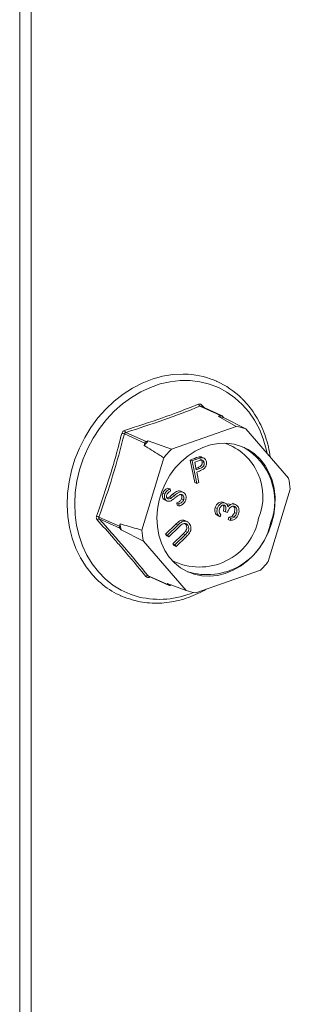
# Model space of a CAD drawing. Units: inches. Extents: x 2.54 to 6.44, y 0.89 to 10.49.
# Drawn here: x 4.32 to 4.44, y 2.73 to 3.16 of the extents above; entities that cross this region are included whole.
import ezdxf

# ---------------------------------------------------------------- set-up
doc = ezdxf.new("R2010")
doc.units = ezdxf.units.IN
doc.header["$MEASUREMENT"] = 0

msp = doc.modelspace()

# ---------------------------------------------------------------- linework, layer by layer
at = {"color": 7, "linetype": 'Continuous', "lineweight": 15}
for p, q in [((4.3232633008821, 9.317411097629874), (4.3232633008821, 2.336401978173725)), ((4.328263296455058, 9.315169660934043), (4.328263296455058, 2.334160541477893)), ((4.409971464759831, 3.002866492490207), (4.409759040547106, 3.002961719659619)), ((4.411470108404207, 2.987909766081185), (4.402504851971614, 2.991928780590764)), ((4.411983482333031, 2.987896636216974), (4.402999479450332, 2.991924054530231)), ((4.403349760660485, 2.992453656868868), (4.404344877381429, 2.991321031627881)), ((4.411470108404207, 2.987909766081185), (4.410547236207011, 2.987583933627394)), ((4.410547236207011, 2.987583933627394), (4.418446830644099, 2.983087832991029)), ((4.412819013990469, 2.987018792383505), (4.412211556148643, 2.98772547956648)), ((4.422694047288178, 2.982031136148855), (4.412819013990469, 2.987018792383505)), ((4.418446830644099, 2.983087832991029), (4.390033581292546, 2.973052962490071)), ((4.378228465247406, 2.97572332347453), (4.369263208814814, 2.979742337984109)), ((4.369863184283588, 2.980400722422139), (4.37882844071618, 2.976381707912559)), ((4.441395592106034, 2.960275079399115), (4.422694047288178, 2.982031136148855)), ((4.378228465247406, 2.97572332347453), (4.377913004704548, 2.974690796936003)), ((4.379751312913376, 2.97670754036635), (4.37882844071618, 2.976381707912559)), ((4.390033581292546, 2.973052962490071), (4.379751312913376, 2.97670754036635)), ((4.403023240970861, 2.969295949855258), (4.40211415813933, 2.969703480539718)), ((4.404251185659763, 2.969091716992693), (4.40311482545376, 2.969601133336818)), ((4.38659672412496, 2.969282794895782), (4.376885019591263, 2.937491867645085)), ((4.398157460794604, 2.96829622952988), (4.399974938446356, 2.96901620431157)), ((4.400172528519906, 2.958419123236119), (4.398157460794604, 2.96829622952988)), ((4.399066543626135, 2.96788869884542), (4.398157460794604, 2.96829622952988)), ((4.399066543626135, 2.96788869884542), (4.400884021277887, 2.968608673627112)), ((4.401081611351437, 2.958011592551659), (4.399066543626135, 2.96788869884542)), ((4.400884021277887, 2.968608673627112), (4.399974938446356, 2.96901620431157)), ((4.401789249854676, 2.967930821403869), (4.400175043337495, 2.967292324599786)), ((4.400175043337495, 2.967292324599786), (4.400860049971628, 2.963934494948589)), ((4.404362493372137, 2.967138314263024), (4.403453410540606, 2.967545844947484)), ((4.400717309940552, 2.964634164927415), (4.401498571299621, 2.964932242603062)), ((4.400860049971628, 2.963934494948589), (4.402407654131152, 2.964524711918602)), ((4.401709114563043, 2.963223522767895), (4.401057178170299, 2.962966612574731)), ((4.401057178170299, 2.962966612574731), (4.401993952801374, 2.958374178897858)), ((4.402407654131152, 2.964524711918602), (4.401498571299621, 2.964932242603062)), ((4.401081611351437, 2.958011592551659), (4.400172528519906, 2.958419123236119)), ((4.401993952801374, 2.958374178897858), (4.401081611351437, 2.958011592551659)), ((4.387022001449879, 2.95327761802686), (4.386112918618348, 2.953685148711319)), ((4.389346294407163, 2.955575104205215), (4.388437211575632, 2.955982634889675)), ((4.389346294407163, 2.955575104205215), (4.389613489025089, 2.95458513403977)), ((4.39123887291436, 2.95269280159936), (4.39032979008283, 2.95310033228382)), ((4.394816694295241, 2.954234662806367), (4.39390761146371, 2.954642193490827)), ((4.395227489946919, 2.954075646158037), (4.394091129740915, 2.954585062502162)), ((4.432494293236318, 2.923657294613716), (4.442205997770015, 2.955448221864413)), ((4.386954100536807, 2.950766832392536), (4.38809046074281, 2.950257416048411)), ((4.389926039756205, 2.951609323838401), (4.389016956924674, 2.95201685452286)), ((4.392438941721133, 2.94847826059336), (4.392278809700329, 2.949479695682391)), ((4.39318789253186, 2.949072164997931), (4.392278809700329, 2.949479695682391)), ((4.393348024552664, 2.948070729908901), (4.392438941721133, 2.94847826059336)), ((4.393348024552664, 2.948070729908901), (4.39318789253186, 2.949072164997931)), ((4.395337873909533, 2.950798776540309), (4.394428791078002, 2.951206307224769)), ((4.412428378453639, 2.949815536302069), (4.412766332303139, 2.949671926279094)), ((4.413337461285169, 2.94940800561761), (4.412428378453639, 2.949815536302069)), ((4.41379947886101, 2.949237685337536), (4.412663118655006, 2.949747101681662)), ((4.4159004511803, 2.948676196948059), (4.414991368348769, 2.949083727632518)), ((4.417671048531759, 2.948903684850877), (4.416761965700227, 2.949311215535337)), ((4.418190338592686, 2.948712661980021), (4.417053978386683, 2.949222078324147)), ((4.410097963253694, 2.946945736631434), (4.409188880422163, 2.947353267315894)), ((4.411433751593371, 2.943282920173928), (4.41052466876184, 2.943690450858388)), ((4.411718820769143, 2.944216116927322), (4.411433751593371, 2.943282920173928)), ((4.41369047225575, 2.945447084121341), (4.41278138942422, 2.9458546148058)), ((4.41460299845564, 2.945219949214916), (4.41369047225575, 2.945447084121341)), ((4.417524033757539, 2.943217902023882), (4.416614950926008, 2.943625432708342)), ((4.418535955431548, 2.944835448455132), (4.417626872600017, 2.945242979139591)), ((4.358106205407455, 2.943220626866731), (4.367071461840047, 2.939201612357151)), ((4.36721293411571, 2.938358941404417), (4.358247677683117, 2.942377955913997)), ((4.367386922382906, 2.940234138895678), (4.367071461840047, 2.939201612357151)), ((4.387374806977269, 2.93566938844558), (4.391918870606553, 2.940135408128371)), ((4.388283889808799, 2.93526185776112), (4.392827953438084, 2.939727877443911)), ((4.392827953438084, 2.939727877443911), (4.391918870606553, 2.940135408128371)), ((4.396954763434659, 2.941186184510607), (4.395818403228655, 2.941695600854731)), ((4.396212089988653, 2.940082924532447), (4.395880463825004, 2.940373783971785)), ((4.397121172820184, 2.939675393847988), (4.396212089988653, 2.940082924532447)), ((4.414851235510258, 2.942183620696169), (4.415136304686029, 2.943116817449564)), ((4.415760318341788, 2.941776090011709), (4.414851235510258, 2.942183620696169)), ((4.41604538751756, 2.942709286765104), (4.415136304686029, 2.943116817449564)), ((4.415760318341788, 2.941776090011709), (4.41604538751756, 2.942709286765104)), ((4.36721293411571, 2.938358941404417), (4.367820391957536, 2.937652254221441)), ((4.367820391957536, 2.937652254221441), (4.377695425255244, 2.932664597986791)), ((4.387937693893201, 2.93491276808566), (4.387374806977269, 2.93566938844558)), ((4.388283889808799, 2.93526185776112), (4.387374806977269, 2.93566938844558)), ((4.388846776724731, 2.9345052374012), (4.387937693893201, 2.93491276808566)), ((4.388846776724731, 2.9345052374012), (4.388283889808799, 2.93526185776112)), ((4.393390840354015, 2.938971669207581), (4.388846776724731, 2.9345052374012)), ((4.390537402841269, 2.931419448522053), (4.395081466470553, 2.935885880328435)), ((4.3914464856728, 2.931011917837593), (4.395990549302084, 2.935478349643975)), ((4.395990549302084, 2.935478349643975), (4.395081466470553, 2.935885880328435)), ((4.396977483545099, 2.936499116373864), (4.396068400713568, 2.936906647058324)), ((4.377695425255244, 2.932664597986791), (4.396396970073101, 2.910908541237052)), ((4.39109848844517, 2.93066379536421), (4.390537402841269, 2.931419448522053)), ((4.3914464856728, 2.931011917837593), (4.390537402841269, 2.931419448522053)), ((4.3920075712767, 2.93025626467975), (4.39109848844517, 2.93066379536421)), ((4.3920075712767, 2.93025626467975), (4.3914464856728, 2.931011917837593)), ((4.396551681093473, 2.934722291264302), (4.3920075712767, 2.93025626467975)), ((4.400644232904668, 2.90985226342023), (4.42905748225622, 2.919886721797597)), ((4.379732388151274, 2.917384309867005), (4.388697644583866, 2.913365295357424)), ((4.379941761704267, 2.917221151798357), (4.388925764586967, 2.913193733485099)), ((4.380716238312965, 2.916874251060864), (4.3802107067481, 2.916709115403065)), ((4.396396970073101, 2.910908541237052), (4.38809018674204, 2.9140719825404)), ((4.38809018674204, 2.9140719825404), (4.388697644583866, 2.913365295357424)), ((4.389439092328302, 2.913180596719128), (4.389953390006885, 2.913362539349004)), ((4.36751379323473, 2.908724948693854), (4.367726217447454, 2.908629721524442))]:
    msp.add_line(p, q, dxfattribs=at)
at = {"color": 7, "linetype": 'Continuous', "lineweight": 15, "flags": 128}
for points in [[(4.357063651098851, 2.915914388692962), (4.355263770880016, 2.917797543345785), (4.352449012987943, 2.921335795419614), (4.350007727123622, 2.92522658412271), (4.347965039280512, 2.929431215283374), (4.346341872390664, 2.933905421186513), (4.345154900137237, 2.938603887031384), (4.344416223642079, 2.943478554124904), (4.344133556215682, 2.948479059612279), (4.344309669107324, 2.953553890026649), (4.344942853379951, 2.95865127455388), (4.346026596597758, 2.963719136720241), (4.347549721388656, 2.968704702974086), (4.349496616381709, 2.973557834183406), (4.351847328582114, 2.978227742450612), (4.354577748121147, 2.98266755207909), (4.357659793006122, 2.986830618067923), (4.361061917182752, 2.990675135390775), (4.364749156722643, 2.99416084890892), (4.368683684073142, 2.997252845304704), (4.37282517755725, 2.999918723430494), (4.377131052311055, 3.002131101559037), (4.381557153096055, 3.003867720909881), (4.38605812379906, 3.005110676616286), (4.390587684557119, 3.005846871259382), (4.39509946313231, 3.006069375470647), (4.397348100984294, 3.005985845911647)], [(4.37581200044903, 2.908074629098757), (4.37174690107003, 2.90935429829246), (4.367877359515109, 2.91111941036021), (4.3642443440861, 2.913351359748935), (4.360886375147972, 2.916026229629103), (4.357839063253953, 2.919115547124293), (4.355134693458137, 2.922587045442526), (4.352801948190554, 2.92640379821851), (4.35086553775727, 2.930524988546733), (4.349345969402947, 2.934907522967023), (4.348259408748373, 2.939504362264897), (4.347617310290567, 2.944266938999015), (4.347426555965238, 2.949144766082881), (4.347689085646878, 2.954086205817926), (4.348402174273699, 2.959039335551266), (4.349558200910185, 2.963950676796115), (4.351145018246998, 2.96876895955821), (4.353145675476052, 2.973442608183678), (4.355539064915344, 2.977922722848853), (4.358299783446488, 2.982160998237025), (4.361398594389597, 2.986113089544791), (4.364802566065746, 2.989736984692971), (4.368475718421804, 2.992993925198452), (4.372379023030434, 2.995849642544966), (4.376471142089898, 2.998274056487676), (4.380708751736479, 3.000241735489106), (4.385046865356889, 3.001730708660689), (4.389439480213109, 3.002726271499754), (4.393840085504746, 3.003217352696586), (4.398202031868951, 3.003198629966459), (4.402479085630262, 3.002671024994384), (4.406625844487998, 3.001639292809397), (4.410598430328587, 3.000115010176132), (4.414354720162998, 2.998113725238486), (4.417854854189108, 2.995657094056946), (4.421061743854074, 2.992770895910019), (4.42394139516675, 2.989485905853733), (4.426463324385072, 2.985837132590315), (4.428600742766015, 2.981863021828056), (4.430331018440474, 2.977605525298912), (4.431635814975722, 2.973110121463807), (4.432058199553238, 2.971137759653254)], [(4.434013584465714, 2.940382864900657), (4.434959642781873, 2.944248594578768), (4.435452186153621, 2.948154120118401), (4.435482392770756, 2.952029298643304), (4.435049754570909, 2.955805641717887), (4.434162031052061, 2.959415072074676), (4.43283497214761, 2.962793591316077), (4.431092364413862, 2.965880874692543), (4.428965199655249, 2.968621795365228), (4.42649153636186, 2.970967227947895), (4.42371543739722, 2.972875950384357), (4.420686508123415, 2.974312926436494), (4.417458741713884, 2.975253254376137), (4.414089780153619, 2.975679995938919), (4.410639713364472, 2.97558564537285), (4.4071701554554, 2.974971579279494), (4.403742951472801, 2.973848687611831), (4.400419299838237, 2.972237242540784), (4.397258505286268, 2.97016629998408), (4.394316962739708, 2.967672311396708), (4.391647187372383, 2.964799803081124), (4.389296798484395, 2.961600400101302), (4.38730778050231, 2.958131067360197), (4.385715559229403, 2.954453559440919), (4.384548586158269, 2.95063353424369), (4.383827691845981, 2.946739219990419), (4.383565716414195, 2.942840123639828), (4.383767370986687, 2.939005773811394), (4.384429052939393, 2.935304868931123), (4.385538938275394, 2.931802818293516), (4.387077166374858, 2.92856259391581), (4.389016394244909, 2.92564192849396), (4.391321935082075, 2.92309292398434), (4.39395272820955, 2.920961372293553), (4.396861708577089, 2.919284749874555), (4.399997053823185, 2.918093228321408), (4.403302830899903, 2.917408122499566), (4.406719966010124, 2.917242035482874), (4.410187537857213, 2.917596991184921), (4.413643655207284, 2.918467450357662), (4.417026611576405, 2.919837598270298), (4.420276086105284, 2.921682760525866), (4.423334113496512, 2.923970372245399), (4.426146007764332, 2.926659703979573), (4.428661747859264, 2.929702068761544), (4.430836300980538, 2.933044167408021), (4.432630915825744, 2.936625809027024), (4.434013584465714, 2.940382864900657)]]:
    msp.add_lwpolyline(points, dxfattribs=at)
at = {"color": 7, "linetype": 'Continuous', "lineweight": 15}
for centre, radius, start, end in [((4.394999465470986, 2.969467529538056), 0.03659376339673359, 45.30098703806355, 86.32015274568424), ((4.403144016404645, 2.9930516376925), 0.001292029118624208, 190.2808098684044, 240.3501510882278), ((4.40386190169166, 2.991928292523732), 0.000733686670830165, 134.2697878216759, 184.9367944846014), ((4.405067236297352, 2.960706543817579), 0.02743035694260242, 73.58464736284627, 78.4759841186963), ((4.411709650912297, 2.98728983528224), 0.0006646012403410363, 40.95736471220852, 111.1266322976102), ((4.414093658649499, 2.956527146757451), 0.02691505451625761, 71.36499924481602, 80.69224218864544), ((4.353871257547351, 2.922646112477766), 0.05913451725423278, 74.91290242156109, 76.01221051914344), ((4.370950793683856, 2.981587800011043), 0.001609983667504016, 188.9020872922851, 227.503851761174), ((4.410666567409415, 2.946681370069172), 0.04309668042053857, 135.8358379988965, 139.4643729606451), ((4.379191375069927, 2.97544840513501), 0.001001386748320418, 111.2496135547571, 164.065538469458), ((4.405307539217148, 2.952198371583174), 0.02486423091589784, 337.5749307905929, 70.96211557771885), ((4.408138853562206, 2.950292512367103), 0.02721012633730484, 339.1022492966285, 60.37446957823664), ((4.419741242083401, 2.942520085772512), 0.04260048908538717, 134.215172464199, 141.0806835146557), ((4.404753587772799, 2.951641606575041), 0.03764536272319374, 5.803540512401275, 13.25803861872434), ((4.355865634417235, 2.939229491418047), 0.004577042771479959, 60.69071831894249, 74.9759549435097), ((4.358194529951522, 2.941267744194433), 0.001111483127911339, 87.25924554087072, 140.7381074138453), ((4.405332890840733, 2.945277513127174), 0.03827965707580654, 187.5707742502061, 191.4901066060989), ((4.402323894422526, 2.947673263082408), 0.02643707153317638, 242.943344916496, 349.18641434417), ((4.405568131485711, 2.946510443248169), 0.02861089841212438, 252.6726347752394, 348.0506077497531), ((4.367916644783124, 2.93891029530798), 0.0008939797706918624, 160.9819885661818, 218.0785276123591), ((4.414371847443179, 2.941303523937625), 0.03768011393416425, 185.8058744696879, 193.2541071473573), ((4.399281359337554, 2.950478718386497), 0.04269060495428481, 314.2256960713257, 321.0770581759439), ((4.382694870706547, 2.942015083328968), 0.03658149366906726, 225.5199536821237, 255.9480139959396), ((4.379483955298303, 2.916416161281281), 0.0009995151657046415, 75.60807600189037, 138.650042292059), ((4.381120195419631, 2.916846989022057), 0.0009198797630435068, 164.6471876865478, 188.6201009718502), ((4.389200196333733, 2.913802151252987), 0.0006658838748483314, 220.9996314295163, 291.0243851267318), ((4.384688358094039, 2.945947697138711), 0.03889934456775711, 256.8095938953741, 292.6045292874295), ((4.405002421744457, 2.936443615826036), 0.02694612834403139, 251.3759185056478, 260.6922614862426)]:
    msp.add_arc(centre, radius, start, end, dxfattribs=at)
for points, knots in [([(4.369360203510932, 2.981338660870347), (4.374987485626458, 2.983148873813637), (4.382710053172343, 2.985633108909727), (4.393442737311016, 2.989525667508023), (4.398621694291792, 2.991550179399169), (4.401872730982585, 2.992821045804027)], [0, 0, 0, 0, 0.4999437396420561, 0.6860948534773675, 1, 1, 1, 1]), ([(4.402504851971614, 2.991928780590764), (4.397280573441842, 2.989910710272295), (4.386831981238712, 2.985874556059847), (4.375519462618422, 2.98222533772606), (4.369863184283588, 2.980400722422139)], [0, 0, 0, 0, 0.4999983182622417, 1, 1, 1, 1]), ([(4.403349760660485, 2.992453656868868), (4.403332148551782, 2.992472640551018), (4.403192453143389, 2.992623214981111), (4.402879887033615, 2.992837778230714), (4.40237470729752, 2.992959101166492), (4.402040076543755, 2.992867069792445), (4.401872730982585, 2.992821045804027)], [0, 0, 0, 0, 0.04579991296252919, 0.3632749294055953, 0.6815800309731002, 1, 1, 1, 1]), ([(4.402504851971614, 2.991928780590763), (4.402584259888424, 2.991951193538), (4.402742671563511, 2.991995905358408), (4.402922969792698, 2.99197630032579), (4.402997861222565, 2.991924413444459), (4.40299906376294, 2.991923580290787)], [0, 0, 0, 0, 0.4972288329804592, 0.9919269450637059, 1, 1, 1, 1]), ([(4.433411372347418, 2.969563424378109), (4.433158925820913, 2.971079633595972), (4.432650926042447, 2.974130711214058), (4.431376945173803, 2.97851903897535), (4.429735721935217, 2.982725581280601), (4.427714020118061, 2.986686428923847), (4.42532305046382, 2.990345539125117), (4.423061246818719, 2.99323029101792), (4.421486679404165, 2.994744473218379), (4.420935309257834, 2.99527469812569)], [0, 0, 0, 0, 0.1516909498225886, 0.3052486796793768, 0.4586712086998502, 0.611902364975748, 0.7649154262957504, 0.9176798563178433, 1, 1, 1, 1]), ([(4.357052115528301, 2.943650077703263), (4.359122202982263, 2.949618836615844), (4.361961872843467, 2.95780656064673), (4.365545907995203, 2.970005672251223), (4.367154893874273, 2.976162235825264), (4.368164963697157, 2.980027129333466)], [0, 0, 0, 0, 0.5003150429117981, 0.6863137814510207, 1, 1, 1, 1]), ([(4.369263208814814, 2.979742337984109), (4.367620974964498, 2.973563143614982), (4.364334065199564, 2.961195566179283), (4.360183186659584, 2.949215240298401), (4.358106205407455, 2.943220626866731)], [0, 0, 0, 0, 0.4996285166804604, 1, 1, 1, 1]), ([(4.369360203510932, 2.981338660870346), (4.369334503120212, 2.981330141623897), (4.369131154933528, 2.981262735126617), (4.368771890954993, 2.981050740185919), (4.368366334839625, 2.980600632809355), (4.368232103814313, 2.980218343874381), (4.368164963697157, 2.980027129333466)], [0, 0, 0, 0, 0.04591195755592201, 0.3632673688751327, 0.6815169715716578, 1, 1, 1, 1]), ([(4.369263208814814, 2.979742337984109), (4.369293382250954, 2.979839650488286), (4.36935357851103, 2.980033789756438), (4.369557650835509, 2.980261289449567), (4.369743637462452, 2.980364623935549), (4.369849719614415, 2.980396656616165), (4.369863184283588, 2.980400722422139)], [0, 0, 0, 0, 0.3189291563503333, 0.6362663619459117, 0.953832449544738, 1, 1, 1, 1]), ([(4.377913004704548, 2.974690796936003), (4.380117726773664, 2.973325812782567), (4.383015375030322, 2.971531825228319), (4.385905578289393, 2.969716823499897), (4.38659672412496, 2.969282794895782)], [0, 0, 0, 0, 0.7608660105830994, 1, 1, 1, 1]), ([(4.399974938446356, 2.96901620431157), (4.400370424010013, 2.969174369263947), (4.401076283759125, 2.969456660917202), (4.401797174613781, 2.969628097857948), (4.40211415813933, 2.969703480539718)], [0, 0, 0, 0, 0.5602891568098995, 1, 1, 1, 1]), ([(4.40211415813933, 2.969703480539718), (4.402424290424245, 2.969729262707941), (4.402822663166386, 2.969762380553302), (4.403139650508265, 2.969560069772293), (4.403209863916522, 2.96951525747986)], [0, 0, 0, 0, 0.7784977537544749, 1, 1, 1, 1]), ([(4.400884021277887, 2.968608673627112), (4.401279506841543, 2.968766838579487), (4.401985366590656, 2.969049130232741), (4.402706257445312, 2.969220567173488), (4.403023240970861, 2.969295949855258)], [0, 0, 0, 0, 0.5602891568098995, 1, 1, 1, 1]), ([(4.401498571299621, 2.964932242603062), (4.401761438947306, 2.965041573499616), (4.402285661361598, 2.965259606061068), (4.402919963742926, 2.965678795837237), (4.403275063920514, 2.966196467999874), (4.403507738782078, 2.966788638315942), (4.403475110244585, 2.967243402620798), (4.403453410540606, 2.967545844947484)], [0, 0, 0, 0, 0.2510543590128291, 0.5006638259198578, 0.6259654124125601, 0.7512472071280761, 1, 1, 1, 1]), ([(4.404362493372137, 2.967138314263024), (4.404298739534209, 2.967338339040506), (4.404171195477269, 2.967738502739473), (4.403741042522494, 2.968158352338979), (4.40291880967059, 2.968394327517699), (4.40225529014586, 2.968122057424496), (4.401789249854676, 2.967930821403869)], [0, 0, 0, 0, 0.1866678881570417, 0.3734422982188808, 0.559920811825987, 1, 1, 1, 1]), ([(4.402407654131152, 2.964524711918602), (4.402670521778837, 2.964634042815156), (4.403194744193129, 2.964852075376608), (4.403829046574457, 2.965271265152778), (4.404184146752044, 2.965788937315414), (4.404416821613609, 2.966381107631482), (4.404384193076116, 2.966835871936338), (4.404362493372137, 2.967138314263024)], [0, 0, 0, 0, 0.2510543590128291, 0.5006638259198578, 0.6259654124125601, 0.7512472071280761, 1, 1, 1, 1]), ([(4.403453410540606, 2.967545844947484), (4.403388270829796, 2.967741923047948), (4.403257954236243, 2.96813419114071), (4.402951775218677, 2.968492502193886), (4.4027213264358, 2.968551530869711), (4.402676306055454, 2.968563062687775)], [0, 0, 0, 0, 0.4457320402411142, 0.8917184371711294, 1, 1, 1, 1]), ([(4.403023240970861, 2.969295949855258), (4.403323878509454, 2.969300334458323), (4.403924971216031, 2.969309101004696), (4.404646466895882, 2.968884094839105), (4.40511314806016, 2.968248448219207), (4.405242551657851, 2.967758117764761), (4.40530730462612, 2.967512758648596)], [0, 0, 0, 0, 0.2798069501546904, 0.5594441658050033, 0.7795478760936145, 1, 1, 1, 1]), ([(4.40530730462612, 2.967512758648597), (4.405351193252438, 2.96717958700602), (4.405438822075099, 2.966514370497028), (4.405141463366268, 2.965545222703761), (4.404623042566138, 2.96479388141104), (4.404204350665339, 2.964466290046034), (4.403994840967869, 2.964302366245157)], [0, 0, 0, 0, 0.2801111997484894, 0.5592750721084353, 0.7794651720434861, 1, 1, 1, 1]), ([(4.403994840967869, 2.964302366245157), (4.403575798340567, 2.964073056051738), (4.40282713032208, 2.963663366924808), (4.402050882748416, 2.963357979494593), (4.401709114563043, 2.963223522767895)], [0, 0, 0, 0, 0.5597175476374734, 0.9999999999999999, 0.9999999999999999, 0.9999999999999999, 0.9999999999999999]), ([(4.387093571363, 2.95076301464739), (4.386893969786615, 2.950855841825009), (4.38640320894249, 2.951084076215094), (4.386009214272874, 2.95187831441289), (4.385896657710454, 2.952812261383799), (4.386040825121764, 2.953394159922925), (4.386112918618348, 2.953685148711319)], [0, 0, 0, 0, 0.2099922759349744, 0.5163084804480401, 0.7581213909872668, 1, 1, 1, 1]), ([(4.386112918618348, 2.953685148711319), (4.386240196320453, 2.95398823596085), (4.386494755969799, 2.954594420568883), (4.387312170620186, 2.955431842081494), (4.388010302426843, 2.955773630508312), (4.388437211575632, 2.955982634889674)], [0, 0, 0, 0, 0.2797904717648372, 0.5595902754788797, 1, 1, 1, 1]), ([(4.388261488877133, 2.950203760334876), (4.387966159658128, 2.950333873670676), (4.387375823088083, 2.950593958536748), (4.386915575244037, 2.951466961165129), (4.386806353137498, 2.952405591024561), (4.386950112170289, 2.952986916039507), (4.387022001449879, 2.95327761802686)], [0, 0, 0, 0, 0.2796226109138151, 0.5589404718917785, 0.7794402820015355, 1, 1, 1, 1]), ([(4.387022001449879, 2.95327761802686), (4.387149279151983, 2.953580705276389), (4.38740383880133, 2.954186889884423), (4.388221253451717, 2.955024311397034), (4.388919385258373, 2.955366099823852), (4.389346294407163, 2.955575104205214)], [0, 0, 0, 0, 0.2797904717648372, 0.5595902754788797, 1, 1, 1, 1]), ([(4.387921733715601, 2.95300241349024), (4.387870199732473, 2.952795956241742), (4.387767204101367, 2.952383331536359), (4.387900856561532, 2.951831139714501), (4.388181480410903, 2.951433082352611), (4.388443315699035, 2.9513296694606), (4.388574316733176, 2.95127793007935)], [0, 0, 0, 0, 0.2800242186037385, 0.559655384062632, 0.7796874497773109, 1, 1, 1, 1]), ([(4.389613489025089, 2.95458513403977), (4.389222207904842, 2.954399307467158), (4.388677141881871, 2.954140445626769), (4.38812785560267, 2.953513090570543), (4.387990446109605, 2.953172651814998), (4.387921733715601, 2.95300241349024)], [0, 0, 0, 0, 0.559864681526299, 0.7799078452042458, 1, 1, 1, 1]), ([(4.389016956924674, 2.95201685452286), (4.389265016837036, 2.952214011504418), (4.389708012236336, 2.952566102396247), (4.390139790554842, 2.952937085189946), (4.39032979008283, 2.95310033228382)], [0, 0, 0, 0, 0.5599604708168181, 1, 1, 1, 1]), ([(4.389926039756205, 2.951609323838401), (4.390174099668567, 2.951806480819959), (4.390617095067866, 2.952158571711787), (4.391048873386373, 2.952529554505486), (4.39123887291436, 2.95269280159936)], [0, 0, 0, 0, 0.5599604708168181, 1, 1, 1, 1]), ([(4.39032979008283, 2.95310033228382), (4.390944290585027, 2.953610136739119), (4.391800425724078, 2.954320407124035), (4.393086422891303, 2.954755897629371), (4.393634074098518, 2.95468006826346), (4.39390761146371, 2.954642193490827)], [0, 0, 0, 0, 0.5600309894965166, 0.780247058138996, 1, 1, 1, 1]), ([(4.39123887291436, 2.95269280159936), (4.391853373416558, 2.953202606054659), (4.392709508555609, 2.953912876439575), (4.393995505722834, 2.954348366944912), (4.394543156930049, 2.954272537579), (4.394816694295241, 2.954234662806367)], [0, 0, 0, 0, 0.5600309894965166, 0.780247058138996, 1, 1, 1, 1]), ([(4.393491667640261, 2.95301088945358), (4.393103669747076, 2.952792393071933), (4.392410246957992, 2.952401900306305), (4.391782545028428, 2.95187310274234), (4.391506067532286, 2.951640188647983)], [0, 0, 0, 0, 0.559540152547632, 1, 1, 1, 1]), ([(4.394469641510609, 2.953117051362619), (4.394288074775839, 2.953142896077969), (4.393963413863465, 2.953189109217596), (4.393635982772889, 2.953065409887693), (4.39349166764026, 2.953010889453579)], [0, 0, 0, 0, 0.5592503681493561, 1, 1, 1, 1]), ([(4.394428791078002, 2.951206307224769), (4.394489310845449, 2.951479660304155), (4.394610268569361, 2.9520259969426), (4.394482458339993, 2.95273616108381), (4.394233894155242, 2.953026333226741), (4.39414372190223, 2.953131599703148)], [0, 0, 0, 0, 0.3895329557658245, 0.77853933854824, 1, 1, 1, 1]), ([(4.395337873909533, 2.950798776540309), (4.39540006464463, 2.951074177062307), (4.395524362045015, 2.951624605818229), (4.395362477891406, 2.952366447556325), (4.394986486535618, 2.952896346879373), (4.394641944264277, 2.953043474200471), (4.394469641510609, 2.953117051362619)], [0, 0, 0, 0, 0.280037434795175, 0.5596963133082086, 0.7798077508104588, 0.9999999999999999, 0.9999999999999999, 0.9999999999999999, 0.9999999999999999]), ([(4.394816694295241, 2.954234662806367), (4.395154032056842, 2.954077556682804), (4.395829482251276, 2.95376298365308), (4.396327412951913, 2.952738777000608), (4.396478953004468, 2.951665373897957), (4.396308626116852, 2.950994620922401), (4.396223426616445, 2.950659102442533)], [0, 0, 0, 0, 0.279199386278508, 0.5590399333082027, 0.7794266195600955, 1, 1, 1, 1]), ([(4.387665233901646, 2.95168546076381), (4.387924705079537, 2.951664519753157), (4.388390092520429, 2.951626959961598), (4.38882467200984, 2.951897257937061), (4.389016956924674, 2.95201685452286)], [0, 0, 0, 0, 0.5575379889791482, 1, 1, 1, 1]), ([(4.389780918668992, 2.950374758773588), (4.389493872085742, 2.950266803400743), (4.388980993156012, 2.950073914722339), (4.388481449428479, 2.950164065070565), (4.388261488877133, 2.950203760334876)], [0, 0, 0, 0, 0.5596770828579651, 1, 1, 1, 1]), ([(4.388574316733176, 2.95127793007935), (4.388833787911067, 2.951256989068697), (4.389299175351959, 2.951219429277138), (4.389733754841371, 2.951489727252601), (4.389926039756205, 2.951609323838401)], [0, 0, 0, 0, 0.5575379889791482, 1, 1, 1, 1]), ([(4.391506067532286, 2.951640188647983), (4.391196865299762, 2.951377459555743), (4.390645137633157, 2.950908656637254), (4.390044808201491, 2.950537784654166), (4.389780918668992, 2.950374758773588)], [0, 0, 0, 0, 0.5604254621245577, 0.9999999999999999, 0.9999999999999999, 0.9999999999999999, 0.9999999999999999]), ([(4.392278809700329, 2.949479695682391), (4.392763313176169, 2.949653080846511), (4.39343865675972, 2.949894760347093), (4.394159468667064, 2.950593478738894), (4.394339065684014, 2.951002141974835), (4.394428791078002, 2.951206307224768)], [0, 0, 0, 0, 0.5595547804121078, 0.7799566967850987, 1, 1, 1, 1]), ([(4.39318789253186, 2.949072164997931), (4.3936723960077, 2.949245550162051), (4.39434773959125, 2.949487229662634), (4.395068551498595, 2.950185948054434), (4.395248148515545, 2.950594611290375), (4.395337873909533, 2.950798776540308)], [0, 0, 0, 0, 0.5595547804121078, 0.7799566967850987, 1, 1, 1, 1]), ([(4.396223426616445, 2.950659102442533), (4.396070188661825, 2.950293129698068), (4.395763737531742, 2.94956124338832), (4.394749079463774, 2.94857075832665), (4.393879589021641, 2.948260442202292), (4.393348024552664, 2.948070729908899)], [0, 0, 0, 0, 0.2799078461178838, 0.5597704300754481, 1, 1, 1, 1]), ([(4.409188880422163, 2.947353267315894), (4.409356149665813, 2.947764743253087), (4.409690485423326, 2.948587196419955), (4.41056984448856, 2.949452325833461), (4.411541261522872, 2.949898389348502), (4.412132817782563, 2.949843140444381), (4.412428378453639, 2.949815536302069)], [0, 0, 0, 0, 0.2801193471044302, 0.559899190456261, 0.7801113782865482, 1, 1, 1, 1]), ([(4.410097963253694, 2.946945736631434), (4.410265232497344, 2.947357212568627), (4.410599568254856, 2.948179665735495), (4.41147892732009, 2.949044795149001), (4.412450344354403, 2.949490858664042), (4.413041900614094, 2.949435609759921), (4.413337461285169, 2.94940800561761)], [0, 0, 0, 0, 0.2801193471044302, 0.559899190456261, 0.7801113782865482, 1, 1, 1, 1]), ([(4.413048789485336, 2.948475506897594), (4.412799815283542, 2.948480727282417), (4.412299777607506, 2.948491211859039), (4.411480341638324, 2.947838764805661), (4.411190896419519, 2.947151063910662), (4.411014323015086, 2.946731538278961)], [0, 0, 0, 0, 0.2788707904403283, 0.5600817312024696, 0.9999999999999999, 0.9999999999999999, 0.9999999999999999, 0.9999999999999999]), ([(4.41278138942422, 2.9458546148058), (4.41290250404576, 2.946440462569493), (4.413084158117333, 2.947319147820241), (4.412923316229692, 2.948243845300002), (4.412742274077225, 2.948438570806448), (4.412738250310452, 2.948442898693696)], [0, 0, 0, 0, 0.6617194007797627, 0.9924815176100114, 1, 1, 1, 1]), ([(4.41369047225575, 2.945447084121341), (4.41382338526742, 2.946046015567617), (4.414022735184286, 2.946944324412794), (4.413764055212479, 2.947935647309225), (4.413411091690265, 2.948340248097086), (4.413169547514705, 2.948430424129724), (4.413048789485336, 2.948475506897594)], [0, 0, 0, 0, 0.4994110947209444, 0.7490429940785237, 0.8745361032998278, 1, 1, 1, 1]), ([(4.413337461285169, 2.94940800561761), (4.413537863409922, 2.949339909920896), (4.413938516045092, 2.949203770045306), (4.414506868266221, 2.948659236588901), (4.414686992352701, 2.948087278328563), (4.414796939717641, 2.947738156204986)], [0, 0, 0, 0, 0.2805222631886378, 0.5608322971073848, 1, 1, 1, 1]), ([(4.414398736690583, 2.948678660212661), (4.414419590521089, 2.948701007098134), (4.414589377858154, 2.948882950562912), (4.414803524175511, 2.948989907496148), (4.414991368348769, 2.949083727632518)], [0, 0, 0, 0, 0.1228232379788662, 1, 1, 1, 1]), ([(4.417462604398535, 2.947951440973982), (4.417302827457707, 2.947974976611538), (4.416983264308842, 2.948022049251737), (4.416323150000193, 2.947835999212967), (4.415563503583072, 2.947291518886896), (4.414995326226661, 2.946282901622788), (4.414733971259169, 2.945574800100222), (4.41460299845564, 2.945219949214916)], [0, 0, 0, 0, 0.125245694455262, 0.2504986532759668, 0.4992462719004208, 0.7490573059468371, 1, 1, 1, 1]), ([(4.414796939717641, 2.947738156204986), (4.414979057238574, 2.947953416674411), (4.41530437432141, 2.948337937107174), (4.415718263533368, 2.948572809669148), (4.4159004511803, 2.948676196948059)], [0, 0, 0, 0, 0.55981542483228, 1, 1, 1, 1]), ([(4.4159004511803, 2.948676196948059), (4.416233704953996, 2.948807869995174), (4.416829411807179, 2.949043241783097), (4.417413648784035, 2.94894636587714), (4.417671048531759, 2.948903684850876)], [0, 0, 0, 0, 0.5594257845345265, 1, 1, 1, 1]), ([(4.417626872600017, 2.945242979139591), (4.417714938054188, 2.94560664026048), (4.417890701131769, 2.946332443566726), (4.417715730153448, 2.947348349355273), (4.417357574723516, 2.947805664536882), (4.417199776898728, 2.948007150637243)], [0, 0, 0, 0, 0.359697407330634, 0.7178924347216052, 1, 1, 1, 1]), ([(4.418535955431548, 2.944835448455132), (4.418625502655113, 2.945201255662863), (4.418804223082441, 2.945931342179042), (4.418608706279483, 2.946917490891938), (4.418155386577781, 2.947666247129759), (4.417693395783926, 2.947856432348782), (4.417462604398535, 2.947951440973982)], [0, 0, 0, 0, 0.2806606470130534, 0.5601490339059841, 0.7802687517151603, 1, 1, 1, 1]), ([(4.417671048531759, 2.948903684850877), (4.41808490793001, 2.948720418358321), (4.418912929660455, 2.948353751227063), (4.419574615427631, 2.947138911473033), (4.419732591340802, 2.945819789276312), (4.419539855941949, 2.945001313007356), (4.419443447195249, 2.944591900560222)], [0, 0, 0, 0, 0.2793081137563052, 0.5588206735362512, 0.7793163778558972, 1, 1, 1, 1]), ([(4.357052115528301, 2.943650077703263), (4.357042847696833, 2.943622969979117), (4.356969704529686, 2.943409031604727), (4.356912124529798, 2.942988176698882), (4.357012090408849, 2.942416243063169), (4.357226669649827, 2.942119516686707), (4.357333951579915, 2.941971164132986)], [0, 0, 0, 0, 0.04601968296098815, 0.3631944942841328, 0.6816200698998014, 1, 1, 1, 1]), ([(4.41052466876184, 2.943690450858388), (4.410219092408877, 2.943895467828622), (4.409609002885502, 2.944304788459752), (4.409095261186573, 2.9452874730712), (4.408954690592542, 2.946356859772705), (4.409110808466795, 2.947021094542351), (4.409188880422163, 2.947353267315894)], [0, 0, 0, 0, 0.2803308624068233, 0.5596863781304948, 0.7798064725170538, 1, 1, 1, 1]), ([(4.411433751593371, 2.943282920173928), (4.411128175240407, 2.943487937144162), (4.410518085717033, 2.943897257775292), (4.410004344018104, 2.94487994238674), (4.409863773424074, 2.945949329088245), (4.410019891298325, 2.946613563857892), (4.410097963253694, 2.946945736631434)], [0, 0, 0, 0, 0.2803308624068233, 0.5596863781304948, 0.7798064725170538, 1, 1, 1, 1]), ([(4.411014323015086, 2.94673153827896), (4.410950100417601, 2.946456491502167), (4.410821872004973, 2.945907326364543), (4.411004227308426, 2.944936962281873), (4.411447765384346, 2.944489543743684), (4.411718820769143, 2.944216116927322)], [0, 0, 0, 0, 0.2806770771997378, 0.5604067334495052, 1, 1, 1, 1]), ([(4.415136304686029, 2.943116817449564), (4.41542405640497, 2.943147783925615), (4.415937254545868, 2.943203011876981), (4.416408106887943, 2.943496502949999), (4.416614950926008, 2.943625432708342)], [0, 0, 0, 0, 0.5607029644296874, 1, 1, 1, 1]), ([(4.419443447195249, 2.944591900560222), (4.419261931576458, 2.94412370198517), (4.418899384017086, 2.943188552427145), (4.417872502459472, 2.942232696198147), (4.416773888684943, 2.941802464332338), (4.416098404380753, 2.941784887417487), (4.415760318341788, 2.941776090011709)], [0, 0, 0, 0, 0.2798668002133831, 0.5589878493252192, 0.7792694068069568, 0.9999999999999999, 0.9999999999999999, 0.9999999999999999, 0.9999999999999999]), ([(4.416614950926008, 2.943625432708342), (4.416866163478528, 2.943884468289472), (4.417315761719839, 2.94434806750275), (4.417531623407271, 2.944968994472327), (4.417626872600017, 2.945242979139591)], [0, 0, 0, 0, 0.5587489661599153, 1, 1, 1, 1]), ([(4.417524033757539, 2.943217902023882), (4.417775246310059, 2.943476937605012), (4.418224844551369, 2.94394053681829), (4.418440706238802, 2.944561463787867), (4.418535955431548, 2.944835448455132)], [0, 0, 0, 0, 0.5587489661599153, 1, 1, 1, 1]), ([(4.378733630882711, 2.917076497436462), (4.375384417758172, 2.921136838550974), (4.370788176962463, 2.926708984837596), (4.363519751293185, 2.935068572538507), (4.359719529765253, 2.93930915231667), (4.357333951579915, 2.941971164132986)], [0, 0, 0, 0, 0.4999451640425641, 0.6860920082249967, 1, 1, 1, 1]), ([(4.358247677683117, 2.942377955913997), (4.358190467704786, 2.942453918570934), (4.358076277461254, 2.942605538874734), (4.358025353002644, 2.942893958968444), (4.358060045556878, 2.943102593778903), (4.358100984583887, 2.943207276955086), (4.358106205407455, 2.94322062686673)], [0, 0, 0, 0, 0.3189050047371038, 0.6365295218820332, 0.9536477689647559, 1, 1, 1, 1]), ([(4.358247677683117, 2.942377955913997), (4.362044470331965, 2.938115522747822), (4.369638048799691, 2.929590664083072), (4.376367610385024, 2.92145309216594), (4.379732388151273, 2.917384309867003)], [0, 0, 0, 0, 0.5000004497200743, 1, 1, 1, 1]), ([(4.376885019591263, 2.937491867645085), (4.376127113804218, 2.93770727741348), (4.372957754179787, 2.938608063545909), (4.369794063170881, 2.939531516299723), (4.367386922382906, 2.940234138895678)], [0, 0, 0, 0, 0.2391353070831628, 1, 1, 1, 1]), ([(4.391918870606553, 2.940135408128369), (4.392347234060689, 2.940542178788442), (4.393198765185551, 2.941350786232396), (4.39469285902558, 2.94200685802703), (4.395556958687325, 2.941743968317323), (4.395928498812497, 2.941630932657231)], [0, 0, 0, 0, 0.3658947492268168, 0.7273514217462775, 1, 1, 1, 1]), ([(4.392827953438084, 2.939727877443911), (4.393258523229446, 2.94013876455065), (4.394114440267254, 2.940955554957986), (4.395597985550025, 2.941563729902517), (4.396959609389259, 2.941328093057924), (4.397525947155864, 2.94072321317444), (4.397809181641035, 2.940420703166292)], [0, 0, 0, 0, 0.281618641719838, 0.5598214237236918, 0.7798597236726604, 1, 1, 1, 1]), ([(4.394626032344886, 2.940051787579338), (4.394386147229429, 2.939864868888255), (4.393957557768159, 2.939530911606416), (4.393564083690768, 2.939142627460864), (4.393390840354015, 2.93897166920758)], [0, 0, 0, 0, 0.5597083856161775, 1, 1, 1, 1]), ([(4.397121172820184, 2.939675393847988), (4.396942651949868, 2.939861813544675), (4.396585632724627, 2.940234629426441), (4.395889381378118, 2.94043003282878), (4.395211228819557, 2.940352813957691), (4.394821153991671, 2.940152158591831), (4.394626032344886, 2.940051787579337)], [0, 0, 0, 0, 0.2796854875712829, 0.5593357006780059, 0.7795726931968942, 0.9999999999999999, 0.9999999999999999, 0.9999999999999999, 0.9999999999999999]), ([(4.396068400713568, 2.936906647058324), (4.396264067886535, 2.93718163257117), (4.396654588958275, 2.937730460642642), (4.396773179112503, 2.938965557960084), (4.396424851778831, 2.93965922551189), (4.396212089988653, 2.940082924532446)], [0, 0, 0, 0, 0.2809968388969573, 0.5608257380008316, 0.9999999999999999, 0.9999999999999999, 0.9999999999999999, 0.9999999999999999]), ([(4.396977483545099, 2.936499116373864), (4.397173150718065, 2.93677410188671), (4.397563671789806, 2.937322929958183), (4.397682261944034, 2.938558027275624), (4.397333934610362, 2.93925169482743), (4.397121172820184, 2.939675393847986)], [0, 0, 0, 0, 0.2809968388969573, 0.5608257380008316, 0.9999999999999999, 0.9999999999999999, 0.9999999999999999, 0.9999999999999999]), ([(4.397809181641035, 2.940420703166292), (4.39800822128556, 2.940108684276667), (4.398405834231974, 2.939485377546308), (4.398588919781102, 2.938380255406714), (4.398483457153114, 2.93730944910155), (4.398186769480798, 2.936715800217455), (4.398038456331335, 2.936419037177088)], [0, 0, 0, 0, 0.2803019432657436, 0.5599471492890701, 0.7800190897393708, 0.9999999999999999, 0.9999999999999999, 0.9999999999999999, 0.9999999999999999]), ([(4.41604538751756, 2.942709286765104), (4.416333139236501, 2.942740253241155), (4.416846337377399, 2.942795481192522), (4.417317189719475, 2.943088972265539), (4.417524033757539, 2.943217902023882)], [0, 0, 0, 0, 0.5607029644296874, 1, 1, 1, 1]), ([(4.395081466470553, 2.935885880328435), (4.395270552232077, 2.936070459845422), (4.395608123437648, 2.936399986138524), (4.395927790610294, 2.936751867215858), (4.396068400713568, 2.936906647058323)], [0, 0, 0, 0, 0.560135931037079, 1, 1, 1, 1]), ([(4.395990549302084, 2.935478349643975), (4.396179635063608, 2.935662929160962), (4.396517206269179, 2.935992455454065), (4.396836873441825, 2.936344336531398), (4.3969774835451, 2.936499116373863)], [0, 0, 0, 0, 0.560135931037079, 1, 1, 1, 1]), ([(4.398038456331335, 2.936419037177088), (4.397780832383096, 2.93608056813131), (4.397320358489758, 2.935475592699687), (4.396786749032539, 2.934952657106679), (4.396551681093473, 2.934722291264302)], [0, 0, 0, 0, 0.5594756879090356, 1, 1, 1, 1]), ([(4.378733630882711, 2.917076497436462), (4.378748851847655, 2.917058437857516), (4.378869149962829, 2.916915704902275), (4.37916060979565, 2.916712026560522), (4.37966610680876, 2.91659006212954), (4.380029156693482, 2.916669427318748), (4.3802107067481, 2.916709115403065)], [0, 0, 0, 0, 0.04596537303093791, 0.3632849664491015, 0.6815984414780323, 1, 1, 1, 1]), ([(4.379942177391659, 2.917222038161394), (4.379873139965431, 2.917261703260927), (4.379793894387202, 2.917307233401893), (4.379739407031355, 2.917375514165923), (4.379732388151274, 2.917384309867005)], [0, 0, 0, 0, 0.8711833236593328, 0.9999999999999999, 0.9999999999999999, 0.9999999999999999, 0.9999999999999999]), ([(4.373948544274253, 2.90648118589632), (4.374691147225755, 2.906310802416741), (4.376794492197973, 2.905828209081506), (4.380351555841541, 2.905387733610748), (4.384611275903779, 2.905302691660638), (4.388911199406366, 2.905683332501571), (4.393211794706891, 2.9065154928434), (4.397470246794779, 2.907806005380675), (4.401484854168616, 2.909422464609035), (4.404000743580617, 2.910806640929507), (4.405172615385816, 2.911451374038859)], [0, 0, 0, 0, 0.0733237632445917, 0.2076818688272036, 0.3421543393822735, 0.4768067209780376, 0.6116684063302508, 0.7467491911692687, 0.8820387410127216, 1, 1, 1, 1])]:
    msp.add_open_spline(points, degree=3, knots=knots, dxfattribs=at)

doc.saveas('drawing.dxf')
